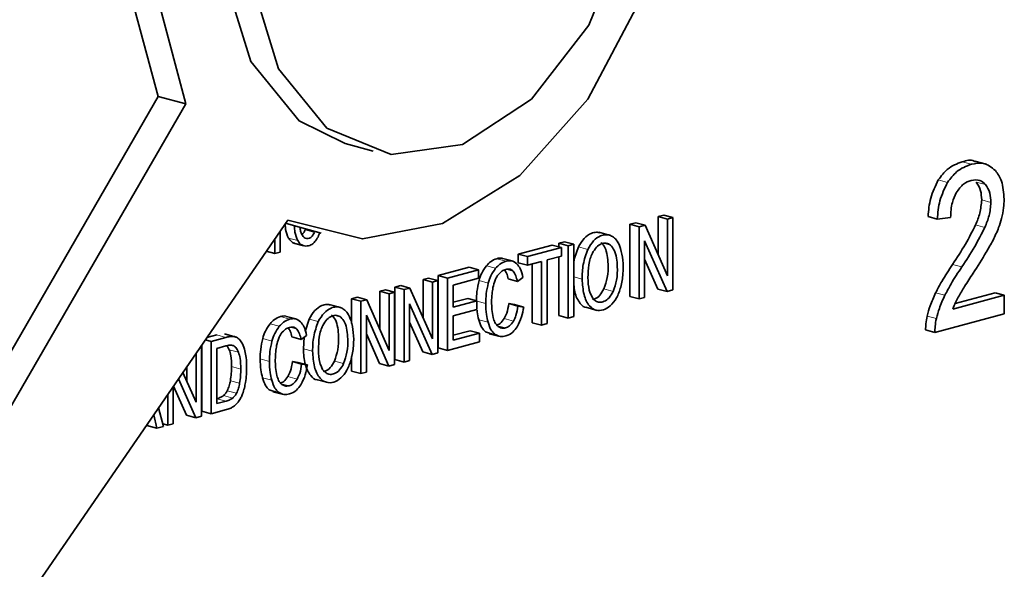
# Model space of a CAD drawing. Units: inches. Extents: x 0.5 to 33.5, y 0.5 to 21.
# Drawn here: x 20.9 to 21.1, y 19.5 to 19.6 of the extents above; entities that cross this region are included whole.
import ezdxf

# ---------------------------------------------------------------- set-up
doc = ezdxf.new("R2010")
doc.units = ezdxf.units.IN
doc.header["$MEASUREMENT"] = 0

msp = doc.modelspace()

# ---------------------------------------------------------------- linework, layer by layer
at = {"color": 7, "linetype": 'Continuous', "lineweight": 35}
for p, q in [((20.90511, 19.54227), (20.72279, 19.22705)), ((20.91041, 19.54085), (20.7281, 19.22563)), ((20.90511, 19.54227), (20.91041, 19.54085)), ((20.94082, 19.53325), (20.94613, 19.53183)), ((21.06312, 19.52933), (21.06091, 19.52992)), ((20.7281, 19.22563), (20.92985, 19.51863)), ((21.00157, 19.5196), (21.00054, 19.51932)), ((21.00054, 19.51932), (21.00054, 19.512)), ((21.0023, 19.51885), (21.00054, 19.51932)), ((21.00334, 19.51913), (21.00157, 19.5196)), ((21.00334, 19.51913), (21.0023, 19.51885)), ((21.0023, 19.51885), (21.0023, 19.50802)), ((21.00334, 19.50534), (21.00334, 19.51913)), ((21.05378, 19.51886), (21.05201, 19.51934)), ((21.05378, 19.51886), (21.05631, 19.51915)), ((20.9284, 19.51254), (20.9284, 19.51654)), ((20.92942, 19.51805), (20.93095, 19.5176)), ((20.93095, 19.5176), (20.93625, 19.51618)), ((20.99141, 19.51574), (20.9892, 19.51633)), ((20.99624, 19.51817), (20.99513, 19.51788)), ((20.99513, 19.51788), (20.99513, 19.50408)), ((20.9969, 19.5174), (20.99513, 19.51788)), ((20.99801, 19.5177), (20.99624, 19.51817)), ((20.99801, 19.5177), (20.9969, 19.5174)), ((20.9969, 19.5174), (20.9969, 19.50361)), ((21.0023, 19.50802), (20.99801, 19.5177)), ((20.92739, 19.51506), (20.92739, 19.51227)), ((20.98267, 19.51454), (20.98159, 19.51425)), ((20.98444, 19.51406), (20.98267, 19.51454)), ((20.99794, 19.51473), (21.00223, 19.50504)), ((20.99794, 19.50389), (20.99794, 19.51473)), ((20.92739, 19.51227), (20.92576, 19.51271)), ((20.93117, 19.51422), (20.93294, 19.51375)), ((20.98029, 19.5139), (20.97381, 19.51216)), ((20.98206, 19.51343), (20.97558, 19.51169)), ((20.98206, 19.51343), (20.98029, 19.5139)), ((20.98159, 19.51425), (20.98159, 19.51355)), ((20.98336, 19.51377), (20.98159, 19.51425)), ((20.98206, 19.5118), (20.98206, 19.51343)), ((20.98444, 19.51406), (20.98336, 19.51377)), ((20.98336, 19.51377), (20.98336, 19.49998)), ((20.98444, 19.50027), (20.98444, 19.51406)), ((20.92739, 19.51227), (20.9284, 19.51254)), ((20.97265, 19.51086), (20.97089, 19.51133)), ((20.97381, 19.51216), (20.97381, 19.51054)), ((20.97558, 19.51169), (20.97381, 19.51216)), ((20.97558, 19.51169), (20.97558, 19.51006)), ((20.97558, 19.51006), (20.97827, 19.51078)), ((20.97827, 19.51078), (20.97827, 19.49862)), ((20.97935, 19.51107), (20.98206, 19.5118)), ((20.97935, 19.49891), (20.97935, 19.51107)), ((20.98159, 19.51167), (20.98159, 19.50046)), ((20.99794, 19.51121), (21.00046, 19.50551)), ((20.96448, 19.50967), (20.95857, 19.50808)), ((20.96625, 19.50919), (20.96034, 19.50761)), ((20.96625, 19.50919), (20.96448, 19.50967)), ((20.96625, 19.50756), (20.96625, 19.50919)), ((20.97558, 19.51006), (20.97381, 19.51054)), ((20.9765, 19.51031), (20.9765, 19.49909)), ((20.95673, 19.50759), (20.95569, 19.50731)), ((20.95569, 19.50731), (20.95569, 19.49999)), ((20.95746, 19.50684), (20.95569, 19.50731)), ((20.9585, 19.50711), (20.95673, 19.50759)), ((20.9585, 19.50711), (20.95746, 19.50684)), ((20.9585, 19.49332), (20.9585, 19.50711)), ((20.95857, 19.50808), (20.95857, 19.49429)), ((20.96034, 19.50761), (20.95857, 19.50808)), ((20.96034, 19.50761), (20.96034, 19.49381)), ((20.96142, 19.50627), (20.96625, 19.50756)), ((20.97365, 19.50697), (20.97188, 19.50744)), ((20.97365, 19.50697), (20.97472, 19.50768)), ((20.94847, 19.50538), (20.94744, 19.5051)), ((20.94744, 19.5051), (20.94744, 19.49777)), ((20.9492, 19.50462), (20.94744, 19.5051)), ((20.95024, 19.5049), (20.94847, 19.50538)), ((20.95139, 19.50616), (20.95028, 19.50586)), ((20.95028, 19.50586), (20.95028, 19.49207)), ((20.95205, 19.50539), (20.95028, 19.50586)), ((20.95316, 19.50568), (20.95139, 19.50616)), ((20.95316, 19.50568), (20.95205, 19.50539)), ((20.95205, 19.50539), (20.95205, 19.49159)), ((20.95746, 19.496), (20.95316, 19.50568)), ((20.95746, 19.50684), (20.95746, 19.496)), ((20.96142, 19.50204), (20.96142, 19.50627)), ((21.00223, 19.50504), (21.00046, 19.50551)), ((21.00223, 19.50504), (21.00334, 19.50534)), ((20.94314, 19.50395), (20.94203, 19.50365)), ((20.94203, 19.50365), (20.94203, 19.49896)), ((20.9438, 19.50318), (20.94203, 19.50365)), ((20.94491, 19.50347), (20.94314, 19.50395)), ((20.94491, 19.50347), (20.9438, 19.50318)), ((20.9492, 19.49379), (20.94491, 19.50347)), ((20.95024, 19.5049), (20.9492, 19.50462)), ((20.9492, 19.50462), (20.9492, 19.49379)), ((20.95024, 19.49111), (20.95024, 19.5049)), ((20.96418, 19.50373), (20.96142, 19.50299)), ((20.96595, 19.50326), (20.96142, 19.50204)), ((20.96595, 19.50326), (20.96418, 19.50373)), ((20.96595, 19.50163), (20.96595, 19.50326)), ((20.9969, 19.50361), (20.99513, 19.50408)), ((20.9969, 19.50361), (20.99794, 19.50389)), ((21.06656, 19.50434), (21.05673, 19.5017)), ((21.06479, 19.50481), (21.05718, 19.50277)), ((21.06656, 19.50434), (21.06479, 19.50481)), ((21.06656, 19.50078), (21.06656, 19.50434)), ((20.93998, 19.50196), (20.93777, 19.50255)), ((20.9438, 19.50318), (20.9438, 19.48938)), ((20.95309, 19.50271), (20.95739, 19.49302)), ((20.95309, 19.49187), (20.95309, 19.50271)), ((20.96142, 19.50042), (20.96595, 19.50163)), ((20.97309, 19.50255), (20.97201, 19.50272)), ((20.97377, 19.50225), (20.97201, 19.50272)), ((20.97486, 19.50208), (20.97309, 19.50255)), ((20.97486, 19.50208), (20.97377, 19.50225)), ((20.98669, 19.50202), (20.9889, 19.50143)), ((20.93138, 19.4998), (20.92961, 19.50027)), ((20.93392, 19.49978), (20.9332, 19.49743)), ((20.94484, 19.5005), (20.94913, 19.49081)), ((20.94484, 19.48966), (20.94484, 19.5005)), ((20.96142, 19.49573), (20.96142, 19.50042)), ((20.98336, 19.49998), (20.98159, 19.50046)), ((20.98336, 19.49998), (20.98444, 19.50027)), ((21.05331, 19.49723), (21.06656, 19.50078)), ((20.95309, 19.4992), (20.95562, 19.4935)), ((20.96467, 19.49755), (20.96142, 19.49668)), ((20.96644, 19.49708), (20.96467, 19.49755)), ((20.97827, 19.49862), (20.9765, 19.49909)), ((20.97827, 19.49862), (20.97935, 19.49891)), ((21.05331, 19.49723), (21.05155, 19.49771)), ((20.91524, 19.49552), (20.91414, 19.49582)), ((20.91629, 19.49675), (20.91444, 19.49626)), ((20.91806, 19.49628), (20.91524, 19.49552)), ((20.91951, 19.49647), (20.91775, 19.49694)), ((20.91978, 19.49642), (20.91801, 19.49689)), ((20.93238, 19.49591), (20.93061, 19.49638)), ((20.93238, 19.49591), (20.93345, 19.49662)), ((20.93299, 19.49631), (20.93282, 19.49411)), ((20.94484, 19.49699), (20.94736, 19.49129)), ((20.96644, 19.49708), (20.96142, 19.49573)), ((20.96644, 19.49545), (20.96644, 19.49708)), ((20.96755, 19.49737), (20.96831, 19.49706)), ((20.96828, 19.49699), (20.97005, 19.49651)), ((20.91342, 19.48124), (20.91342, 19.49478)), ((20.91347, 19.49485), (20.91347, 19.48221)), ((20.91524, 19.49552), (20.91524, 19.48173)), ((20.91804, 19.49465), (20.91632, 19.49419)), ((20.91632, 19.49419), (20.91632, 19.48365)), ((20.9187, 19.49393), (20.91826, 19.49469)), ((20.96034, 19.49381), (20.95857, 19.49429)), ((20.96034, 19.49381), (20.96644, 19.49545)), ((20.91238, 19.49327), (20.91238, 19.48393)), ((20.94203, 19.49263), (20.94203, 19.48986)), ((20.95205, 19.49159), (20.95028, 19.49207)), ((20.95739, 19.49302), (20.95562, 19.4935)), ((20.95739, 19.49302), (20.9585, 19.49332)), ((20.91061, 19.4907), (20.91061, 19.48791)), ((20.93182, 19.49149), (20.93073, 19.49167)), ((20.9325, 19.49119), (20.93073, 19.49167)), ((20.93359, 19.49102), (20.93182, 19.49149)), ((20.93359, 19.49102), (20.9325, 19.49119)), ((20.94913, 19.49081), (20.94736, 19.49129)), ((20.94913, 19.49081), (20.95024, 19.49111)), ((20.95205, 19.49159), (20.95309, 19.49187)), ((20.90901, 19.48838), (20.91231, 19.48095)), ((20.91238, 19.48393), (20.90986, 19.48961)), ((20.93526, 19.48824), (20.93747, 19.48765)), ((20.9438, 19.48938), (20.94203, 19.48986)), ((20.9438, 19.48938), (20.94484, 19.48966)), ((20.90801, 19.4798), (20.90801, 19.48692)), ((20.90807, 19.487), (20.91054, 19.48142)), ((20.92628, 19.48631), (20.92704, 19.486)), ((20.90697, 19.48542), (20.90697, 19.47952)), ((20.92701, 19.48593), (20.92878, 19.48546)), ((20.90612, 19.47929), (20.9052, 19.48284)), ((20.90521, 19.48285), (20.90521, 19.48281)), ((20.91524, 19.48173), (20.91819, 19.48252)), ((20.91632, 19.48365), (20.91807, 19.48412)), ((20.90427, 19.48149), (20.90489, 19.47896)), ((20.91231, 19.48095), (20.91054, 19.48142)), ((20.91231, 19.48095), (20.91342, 19.48124)), ((20.91524, 19.48173), (20.91347, 19.48221)), ((20.90305, 19.47972), (20.90312, 19.47943)), ((20.90489, 19.47896), (20.90312, 19.47943)), ((20.90489, 19.47896), (20.90612, 19.47929)), ((20.90697, 19.47952), (20.90599, 19.47978)), ((20.90697, 19.47952), (20.90801, 19.4798))]:
    msp.add_line(p, q, dxfattribs=at)
at = {"color": 8, "linetype": 'Continuous', "lineweight": 18}
for p, q in [((21.06028, 19.52931), (21.05852, 19.52978)), ((21.05573, 19.52586), (21.05397, 19.52633)), ((21.06296, 19.52546), (21.06119, 19.52593)), ((21.064, 19.52203), (21.06224, 19.52251)), ((20.93492, 19.51631), (20.93315, 19.51678)), ((21.06285, 19.51728), (21.06109, 19.51775)), ((20.93176, 19.51476), (20.92999, 19.51524)), ((20.98711, 19.51308), (20.98534, 19.51356)), ((20.9914, 19.51391), (20.99028, 19.51421)), ((20.97149, 19.51083), (20.96972, 19.5113)), ((20.9695, 19.50946), (20.96774, 19.50994)), ((20.97283, 19.50894), (20.97162, 19.50926)), ((21.05844, 19.50973), (21.05667, 19.5102)), ((20.96811, 19.50665), (20.96634, 19.50713)), ((20.98602, 19.50741), (20.98444, 19.50783)), ((20.99194, 19.50506), (20.99017, 19.50553)), ((20.96762, 19.50276), (20.96595, 19.50321)), ((21.05522, 19.50431), (21.05346, 19.50479)), ((20.93021, 19.49977), (20.92845, 19.50025)), ((20.93568, 19.4993), (20.93392, 19.49978)), ((20.93997, 19.50013), (20.93885, 19.50043)), ((20.96806, 19.49918), (20.96629, 19.49966)), ((20.97292, 19.49939), (20.97115, 19.49987)), ((21.0536, 19.49988), (21.05183, 19.50035)), ((20.92823, 19.4984), (20.92646, 19.49888)), ((20.93156, 19.49788), (20.93035, 19.49821)), ((20.97138, 19.4981), (20.96989, 19.4985)), ((20.91806, 19.49628), (20.91629, 19.49675)), ((20.92684, 19.49559), (20.92507, 19.49607)), ((20.96932, 19.49689), (20.96755, 19.49737)), ((20.92046, 19.49345), (20.9187, 19.49393)), ((20.93459, 19.49363), (20.93282, 19.49411)), ((20.92635, 19.49171), (20.92458, 19.49218)), ((20.92089, 19.49024), (20.91912, 19.49072)), ((20.94051, 19.49128), (20.93874, 19.49175)), ((20.92679, 19.48812), (20.92502, 19.4886)), ((20.93165, 19.48834), (20.92988, 19.48881)), ((20.92067, 19.48753), (20.9189, 19.488)), ((20.92805, 19.48584), (20.92628, 19.48631)), ((20.93011, 19.48704), (20.92862, 19.48744)), ((20.91807, 19.48412), (20.91632, 19.48458)), ((20.91934, 19.48471), (20.91757, 19.48518)), ((20.92007, 19.48562), (20.9183, 19.48609))]:
    msp.add_line(p, q, dxfattribs=at)
at = {"color": 7, "linetype": 'Continuous', "lineweight": 35, "flags": 128}
for points in [[(20.96734, 19.65343), (20.95433, 19.65428), (20.93909, 19.64916), (20.92479, 19.63804), (20.91278, 19.62197), (20.90421, 19.60246), (20.89987, 19.58136), (20.90018, 19.56064), (20.90511, 19.54227)], [(20.9744, 19.65149), (20.95964, 19.65286), (20.94439, 19.64774), (20.93009, 19.63662), (20.91809, 19.62055), (20.90951, 19.60104), (20.90517, 19.57994), (20.90548, 19.55922), (20.91041, 19.54085)], [(20.96807, 19.63494), (20.95788, 19.63551), (20.94426, 19.63014), (20.93202, 19.61856), (20.9228, 19.60231), (20.91786, 19.58361), (20.91786, 19.56497), (20.9228, 19.54892), (20.93202, 19.53761), (20.94082, 19.53325)], [(20.99697, 19.59265), (20.99446, 19.61029), (20.98726, 19.62421), (20.97634, 19.63252), (20.96318, 19.63409), (20.94956, 19.62872), (20.93732, 19.61713), (20.9281, 19.60089), (20.92316, 19.58219), (20.92316, 19.56355), (20.9281, 19.5475), (20.93732, 19.53619), (20.94956, 19.53117), (20.96318, 19.5331), (20.97634, 19.54172), (20.98726, 19.55588), (20.99446, 19.57365), (20.99697, 19.59265)], [(20.92985, 19.51863), (20.94412, 19.51506), (20.95936, 19.518), (20.97414, 19.52717), (20.98707, 19.54171), (20.99691, 19.56024), (21.00276, 19.58103), (21.00404, 19.6021), (21.00066, 19.62147)]]:
    msp.add_lwpolyline(points, dxfattribs=at)
at = {"color": 7, "linetype": 'Continuous', "lineweight": 35}
for points, knots in [([(21.05852, 19.52978), (21.05753, 19.52942), (21.05584, 19.52881), (21.05452, 19.52706), (21.05397, 19.52633)], [0, 0, 0, 0, 0.584228, 1, 1, 1, 1]), ([(21.0611, 19.52977), (21.06101, 19.52983), (21.06026, 19.5303), (21.05933, 19.53002), (21.05852, 19.52978)], [0, 0, 0, 0, 0.122172, 1, 1, 1, 1]), ([(21.06485, 19.52813), (21.06413, 19.52871), (21.06278, 19.52979), (21.06108, 19.52946), (21.06028, 19.52931)], [0, 0, 0, 0, 0.53372, 1, 1, 1, 1]), ([(21.06028, 19.52931), (21.0593, 19.52895), (21.05761, 19.52834), (21.05628, 19.52659), (21.05573, 19.52586)], [0, 0, 0, 0, 0.584228, 1, 1, 1, 1]), ([(21.06653, 19.52263), (21.06645, 19.52387), (21.0663, 19.52605), (21.06529, 19.5275), (21.06485, 19.52813)], [0, 0, 0, 0, 0.566888, 1, 1, 1, 1]), ([(21.05397, 19.52633), (21.05341, 19.52518), (21.05233, 19.52297), (21.05211, 19.52052), (21.05201, 19.51934)], [0, 0, 0, 0, 0.51948, 1, 1, 1, 1]), ([(21.05573, 19.52586), (21.05517, 19.52471), (21.05409, 19.5225), (21.05388, 19.52004), (21.05378, 19.51886)], [0, 0, 0, 0, 0.51948, 1, 1, 1, 1]), ([(21.05739, 19.52387), (21.05784, 19.52451), (21.05866, 19.52568), (21.05974, 19.52606), (21.06023, 19.52624)], [0, 0, 0, 0, 0.541219, 1, 1, 1, 1]), ([(21.06023, 19.52624), (21.06082, 19.52632), (21.06185, 19.52647), (21.06263, 19.52576), (21.06296, 19.52546)], [0, 0, 0, 0, 0.570939, 1, 1, 1, 1]), ([(21.06119, 19.52593), (21.06153, 19.52541), (21.06214, 19.52447), (21.0622, 19.52311), (21.06224, 19.52251)], [0, 0, 0, 0, 0.549989, 1, 1, 1, 1]), ([(21.05631, 19.51915), (21.05635, 19.52013), (21.05642, 19.52177), (21.05711, 19.52327), (21.05739, 19.52387)], [0, 0, 0, 0, 0.594649, 1, 1, 1, 1]), ([(21.06296, 19.52546), (21.06329, 19.52494), (21.0639, 19.524), (21.06397, 19.52264), (21.064, 19.52203)], [0, 0, 0, 0, 0.549989, 1, 1, 1, 1]), ([(21.06224, 19.52251), (21.06216, 19.52166), (21.06201, 19.52002), (21.06139, 19.51849), (21.06109, 19.51775)], [0, 0, 0, 0, 0.5193943, 1, 1, 1, 1]), ([(21.064, 19.52203), (21.06393, 19.52118), (21.06378, 19.51955), (21.06315, 19.51802), (21.06285, 19.51728)], [0, 0, 0, 0, 0.5193943, 1, 1, 1, 1]), ([(21.06604, 19.51895), (21.0662, 19.51964), (21.06648, 19.52087), (21.06651, 19.5221), (21.06653, 19.52263)], [0, 0, 0, 0, 0.563432, 1, 1, 1, 1]), ([(21.06441, 19.51483), (21.06479, 19.51562), (21.06543, 19.51694), (21.06586, 19.51837), (21.06604, 19.51895)], [0, 0, 0, 0, 0.594756, 1, 1, 1, 1]), ([(20.92936, 19.51793), (20.92938, 19.51756), (20.92941, 19.51656), (20.92977, 19.51575), (20.92999, 19.51524)], [0, 0, 0, 0, 0.36657, 1, 1, 1, 1]), ([(20.93112, 19.51755), (20.93114, 19.51715), (20.93117, 19.51611), (20.93154, 19.51528), (20.93176, 19.51476)], [0, 0, 0, 0, 0.385805, 1, 1, 1, 1]), ([(20.93218, 19.51727), (20.93219, 19.5172), (20.93221, 19.51689), (20.93229, 19.51661), (20.93235, 19.51639)], [0, 0, 0, 0, 0.211888, 1, 1, 1, 1]), ([(20.93235, 19.51639), (20.93244, 19.51614), (20.93259, 19.51572), (20.93286, 19.51545), (20.93297, 19.51534)], [0, 0, 0, 0, 0.586236, 1, 1, 1, 1]), ([(20.93255, 19.51595), (20.9326, 19.51599), (20.93286, 19.51616), (20.93302, 19.51651), (20.93315, 19.51678)], [0, 0, 0, 0, 0.22035, 1, 1, 1, 1]), ([(20.98942, 19.51626), (20.98919, 19.5163), (20.98865, 19.5164), (20.98761, 19.51613), (20.98634, 19.51529), (20.98568, 19.51414), (20.98534, 19.51356)], [0, 0, 0, 0, 0.158466, 0.37103, 0.678625, 1, 1, 1, 1]), ([(21.06109, 19.51775), (21.06046, 19.51651), (21.05911, 19.51387), (21.05752, 19.51147), (21.05667, 19.5102)], [0, 0, 0, 0, 0.469888, 1, 1, 1, 1]), ([(21.06285, 19.51728), (21.06222, 19.51604), (21.06088, 19.51339), (21.05929, 19.511), (21.05844, 19.50973)], [0, 0, 0, 0, 0.469888, 1, 1, 1, 1]), ([(20.92999, 19.51524), (20.93015, 19.51502), (20.93044, 19.51461), (20.93086, 19.51425), (20.93113, 19.51426), (20.93118, 19.51426)], [0, 0, 0, 0, 0.4738528, 0.9068131, 1, 1, 1, 1]), ([(20.93176, 19.51476), (20.93191, 19.51454), (20.9322, 19.51412), (20.9329, 19.51366), (20.93348, 19.51372), (20.93383, 19.51376)], [0, 0, 0, 0, 0.299024, 0.572244, 1, 1, 1, 1]), ([(20.93297, 19.51534), (20.93312, 19.51525), (20.93342, 19.51507), (20.93398, 19.51515), (20.93453, 19.51558), (20.93479, 19.51605), (20.93492, 19.51631)], [0, 0, 0, 0, 0.235996, 0.475891, 0.721536, 1, 1, 1, 1]), ([(20.93383, 19.51376), (20.9341, 19.51387), (20.93458, 19.51405), (20.93499, 19.51451), (20.93517, 19.51471)], [0, 0, 0, 0, 0.560869, 1, 1, 1, 1]), ([(20.93517, 19.51471), (20.93538, 19.51502), (20.9357, 19.5155), (20.93588, 19.51607), (20.93594, 19.51626)], [0, 0, 0, 0, 0.663672, 1, 1, 1, 1]), ([(20.99198, 19.51541), (20.99175, 19.51555), (20.99129, 19.51583), (20.99044, 19.51592), (20.98938, 19.51566), (20.9881, 19.51481), (20.98745, 19.51367), (20.98711, 19.51308)], [0, 0, 0, 0, 0.150511, 0.297974, 0.475299, 0.731902, 1, 1, 1, 1]), ([(20.99336, 19.51324), (20.99317, 19.51375), (20.99283, 19.51464), (20.99223, 19.51518), (20.99198, 19.51541)], [0, 0, 0, 0, 0.576189, 1, 1, 1, 1]), ([(21.06061, 19.50853), (21.06146, 19.50984), (21.06279, 19.51188), (21.06398, 19.51406), (21.06441, 19.51483)], [0, 0, 0, 0, 0.64212, 1, 1, 1, 1]), ([(20.98534, 19.51356), (20.98495, 19.5126), (20.98452, 19.51156), (20.98444, 19.51048), (20.98444, 19.51039)], [0, 0, 0, 0, 0.911368, 1, 1, 1, 1]), ([(20.98602, 19.50741), (20.98608, 19.5064), (20.98621, 19.50445), (20.98719, 19.50231), (20.98859, 19.50135), (20.99004, 19.50141), (20.99145, 19.50225), (20.99266, 19.5038), (20.99348, 19.50597), (20.99386, 19.50845), (20.99388, 19.51099), (20.99353, 19.51251), (20.99336, 19.51324)], [0, 0, 0, 0, 0.131546, 0.253842, 0.339085, 0.422934, 0.502338, 0.586419, 0.679416, 0.784199, 0.89724, 1, 1, 1, 1]), ([(20.98711, 19.51308), (20.98676, 19.51213), (20.98608, 19.51027), (20.98604, 19.50835), (20.98602, 19.50741)], [0, 0, 0, 0, 0.513941, 1, 1, 1, 1]), ([(20.9914, 19.51391), (20.99115, 19.51406), (20.99062, 19.51437), (20.98966, 19.5142), (20.98869, 19.51354), (20.98821, 19.51275), (20.98796, 19.51235)], [0, 0, 0, 0, 0.229136, 0.478515, 0.729382, 1, 1, 1, 1]), ([(20.99017, 19.50553), (20.99042, 19.50625), (20.99095, 19.5078), (20.991, 19.51), (20.99084, 19.51193), (20.99046, 19.51345), (20.98989, 19.51409), (20.98963, 19.51438)], [0, 0, 0, 0, 0.225404, 0.485686, 0.662273, 0.842719, 1, 1, 1, 1]), ([(20.99194, 19.50506), (20.99218, 19.50578), (20.99272, 19.50732), (20.99276, 19.50953), (20.99261, 19.51145), (20.99223, 19.51298), (20.99166, 19.51361), (20.9914, 19.51391)], [0, 0, 0, 0, 0.225404, 0.485686, 0.662273, 0.842719, 1, 1, 1, 1]), ([(20.96972, 19.5113), (20.96932, 19.51115), (20.96861, 19.51088), (20.968, 19.51023), (20.96774, 19.50994)], [0, 0, 0, 0, 0.558014, 1, 1, 1, 1]), ([(20.97149, 19.51083), (20.97109, 19.51068), (20.97038, 19.51041), (20.96977, 19.50975), (20.9695, 19.50946)], [0, 0, 0, 0, 0.558014, 1, 1, 1, 1]), ([(20.97087, 19.51129), (20.97082, 19.51132), (20.97048, 19.51151), (20.97007, 19.5114), (20.96972, 19.5113)], [0, 0, 0, 0, 0.1441891, 1, 1, 1, 1]), ([(20.97355, 19.51032), (20.97321, 19.51057), (20.97259, 19.51103), (20.97183, 19.51089), (20.97149, 19.51083)], [0, 0, 0, 0, 0.548143, 1, 1, 1, 1]), ([(20.98796, 19.51235), (20.98782, 19.51202), (20.9875, 19.51131), (20.98719, 19.50971), (20.98716, 19.50849), (20.98713, 19.50768)], [0, 0, 0, 0, 0.223058, 0.484964, 1, 1, 1, 1]), ([(20.96774, 19.50994), (20.96742, 19.50948), (20.96682, 19.50865), (20.9665, 19.50761), (20.96634, 19.50713)], [0, 0, 0, 0, 0.5379619, 1, 1, 1, 1]), ([(20.9695, 19.50946), (20.96918, 19.50901), (20.96859, 19.50817), (20.96826, 19.50713), (20.96811, 19.50665)], [0, 0, 0, 0, 0.5379619, 1, 1, 1, 1]), ([(20.96989, 19.50807), (20.97015, 19.50839), (20.97062, 19.50897), (20.9712, 19.50917), (20.97146, 19.50926)], [0, 0, 0, 0, 0.542764, 1, 1, 1, 1]), ([(20.97122, 19.50915), (20.97135, 19.50895), (20.97167, 19.50848), (20.9718, 19.50782), (20.97188, 19.50744)], [0, 0, 0, 0, 0.414933, 1, 1, 1, 1]), ([(20.97146, 19.50926), (20.97175, 19.50931), (20.97226, 19.50939), (20.97266, 19.50907), (20.97283, 19.50894)], [0, 0, 0, 0, 0.5717, 1, 1, 1, 1]), ([(20.97283, 19.50894), (20.97302, 19.50866), (20.9734, 19.50811), (20.97357, 19.50735), (20.97365, 19.50697)], [0, 0, 0, 0, 0.503339, 1, 1, 1, 1]), ([(20.97472, 19.50768), (20.97458, 19.50829), (20.97435, 19.50934), (20.97378, 19.51004), (20.97355, 19.51032)], [0, 0, 0, 0, 0.589647, 1, 1, 1, 1]), ([(21.05667, 19.5102), (21.05597, 19.50914), (21.05483, 19.50741), (21.05384, 19.50552), (21.05346, 19.50479)], [0, 0, 0, 0, 0.613436, 1, 1, 1, 1]), ([(21.05844, 19.50973), (21.05774, 19.50866), (21.0566, 19.50693), (21.05561, 19.50504), (21.05522, 19.50431)], [0, 0, 0, 0, 0.613436, 1, 1, 1, 1]), ([(20.96634, 19.50713), (20.96619, 19.50643), (20.96589, 19.50513), (20.96587, 19.50384), (20.96586, 19.50324)], [0, 0, 0, 0, 0.5317194, 1, 1, 1, 1]), ([(20.969, 19.50579), (20.96911, 19.50627), (20.9693, 19.50709), (20.96971, 19.50778), (20.96989, 19.50807)], [0, 0, 0, 0, 0.577396, 1, 1, 1, 1]), ([(20.98713, 19.50768), (20.98716, 19.50684), (20.9872, 19.50545), (20.98772, 19.50439), (20.98793, 19.50396)], [0, 0, 0, 0, 0.601373, 1, 1, 1, 1]), ([(21.05777, 19.50398), (21.05817, 19.50465), (21.05909, 19.5062), (21.06006, 19.50768), (21.06061, 19.50853)], [0, 0, 0, 0, 0.432314, 1, 1, 1, 1]), ([(20.96811, 19.50665), (20.96796, 19.50596), (20.96766, 19.50466), (20.96764, 19.50337), (20.96762, 19.50276)], [0, 0, 0, 0, 0.5317194, 1, 1, 1, 1]), ([(20.96874, 19.50308), (20.96875, 19.50358), (20.96878, 19.50448), (20.96893, 19.50539), (20.969, 19.50579)], [0, 0, 0, 0, 0.562698, 1, 1, 1, 1]), ([(20.98444, 19.50633), (20.98448, 19.50586), (20.98459, 19.50445), (20.98545, 19.50289), (20.98641, 19.50195), (20.9869, 19.50197), (20.98691, 19.50197)], [0, 0, 0, 0, 0.228661, 0.678702, 0.992391, 1, 1, 1, 1]), ([(20.98793, 19.50396), (20.98813, 19.5037), (20.98852, 19.5032), (20.98934, 19.50293), (20.99026, 19.50311), (20.99123, 19.50378), (20.9917, 19.50462), (20.99194, 19.50506)], [0, 0, 0, 0, 0.1943604, 0.3730799, 0.5588938, 0.7718868, 1, 1, 1, 1]), ([(20.98801, 19.50356), (20.98815, 19.50357), (20.98863, 19.50363), (20.98946, 19.50427), (20.98993, 19.5051), (20.99017, 19.50553)], [0, 0, 0, 0, 0.1739787, 0.5728322, 1, 1, 1, 1]), ([(21.05346, 19.50479), (21.05308, 19.50396), (21.05242, 19.50254), (21.05201, 19.501), (21.05183, 19.50035)], [0, 0, 0, 0, 0.578285, 1, 1, 1, 1]), ([(21.05522, 19.50431), (21.05484, 19.50349), (21.05419, 19.50206), (21.05378, 19.50053), (21.0536, 19.49988)], [0, 0, 0, 0, 0.578285, 1, 1, 1, 1]), ([(21.05673, 19.5017), (21.0569, 19.50213), (21.05721, 19.50291), (21.0576, 19.50365), (21.05777, 19.50398)], [0, 0, 0, 0, 0.542526, 1, 1, 1, 1]), ([(20.93799, 19.50248), (20.93776, 19.50253), (20.93723, 19.50263), (20.93618, 19.50235), (20.93491, 19.50151), (20.93425, 19.50036), (20.93392, 19.49978)], [0, 0, 0, 0, 0.158466, 0.37103, 0.678625, 1, 1, 1, 1]), ([(20.94055, 19.50163), (20.94032, 19.50177), (20.93986, 19.50206), (20.93902, 19.50214), (20.93796, 19.50189), (20.93668, 19.50103), (20.93602, 19.49989), (20.93568, 19.4993)], [0, 0, 0, 0, 0.150511, 0.297974, 0.475299, 0.731902, 1, 1, 1, 1]), ([(20.94193, 19.49946), (20.94174, 19.49998), (20.94141, 19.50087), (20.9408, 19.5014), (20.94055, 19.50163)], [0, 0, 0, 0, 0.576189, 1, 1, 1, 1]), ([(20.96597, 19.50149), (20.96598, 19.50137), (20.96601, 19.50073), (20.96616, 19.50014), (20.96629, 19.49966)], [0, 0, 0, 0, 0.1815496, 1, 1, 1, 1]), ([(20.96762, 19.50276), (20.96764, 19.50205), (20.96768, 19.5008), (20.96794, 19.49967), (20.96806, 19.49918)], [0, 0, 0, 0, 0.569924, 1, 1, 1, 1]), ([(20.96905, 19.50008), (20.96895, 19.50059), (20.96876, 19.50155), (20.96875, 19.50259), (20.96874, 19.50308)], [0, 0, 0, 0, 0.528799, 1, 1, 1, 1]), ([(20.97201, 19.50272), (20.97192, 19.50211), (20.97177, 19.50111), (20.97133, 19.50022), (20.97115, 19.49987)], [0, 0, 0, 0, 0.606028, 1, 1, 1, 1]), ([(20.97377, 19.50225), (20.97368, 19.50164), (20.97353, 19.50064), (20.97309, 19.49974), (20.97292, 19.49939)], [0, 0, 0, 0, 0.606028, 1, 1, 1, 1]), ([(20.97363, 19.49832), (20.97394, 19.49893), (20.97453, 19.50011), (20.97475, 19.50144), (20.97486, 19.50208)], [0, 0, 0, 0, 0.519031, 1, 1, 1, 1]), ([(20.92845, 19.50025), (20.92805, 19.50009), (20.92734, 19.49982), (20.92673, 19.49917), (20.92646, 19.49888)], [0, 0, 0, 0, 0.558014, 1, 1, 1, 1]), ([(20.93021, 19.49977), (20.92982, 19.49962), (20.92911, 19.49935), (20.9285, 19.49869), (20.92823, 19.4984)], [0, 0, 0, 0, 0.558014, 1, 1, 1, 1]), ([(20.9296, 19.50023), (20.92955, 19.50026), (20.92921, 19.50046), (20.9288, 19.50034), (20.92845, 19.50025)], [0, 0, 0, 0, 0.144189, 1, 1, 1, 1]), ([(20.93228, 19.49927), (20.93194, 19.49952), (20.93132, 19.49997), (20.93056, 19.49983), (20.93021, 19.49977)], [0, 0, 0, 0, 0.548143, 1, 1, 1, 1]), ([(20.93459, 19.49363), (20.93465, 19.49262), (20.93478, 19.49067), (20.93576, 19.48853), (20.93717, 19.48757), (20.93861, 19.48763), (20.94002, 19.48847), (20.94123, 19.49002), (20.94205, 19.49219), (20.94243, 19.49467), (20.94246, 19.49721), (20.9421, 19.49874), (20.94193, 19.49946)], [0, 0, 0, 0, 0.131546, 0.253842, 0.339085, 0.422934, 0.502338, 0.586419, 0.679416, 0.784199, 0.89724, 1, 1, 1, 1]), ([(20.93997, 19.50013), (20.93972, 19.50028), (20.9392, 19.50059), (20.93823, 19.50042), (20.93726, 19.49976), (20.93678, 19.49898), (20.93654, 19.49857)], [0, 0, 0, 0, 0.229136, 0.478515, 0.729382, 1, 1, 1, 1]), ([(20.93874, 19.49175), (20.93899, 19.49247), (20.93952, 19.49402), (20.93957, 19.49622), (20.93942, 19.49815), (20.93903, 19.49968), (20.93847, 19.50031), (20.9382, 19.50061)], [0, 0, 0, 0, 0.225404, 0.485686, 0.662273, 0.842719, 1, 1, 1, 1]), ([(20.94051, 19.49128), (20.94076, 19.492), (20.94129, 19.49354), (20.94133, 19.49575), (20.94118, 19.49768), (20.9408, 19.4992), (20.94023, 19.49984), (20.93997, 19.50013)], [0, 0, 0, 0, 0.225404, 0.485686, 0.662273, 0.842719, 1, 1, 1, 1]), ([(20.96629, 19.49966), (20.96646, 19.49911), (20.96675, 19.49819), (20.96732, 19.49761), (20.96755, 19.49737)], [0, 0, 0, 0, 0.588303, 1, 1, 1, 1]), ([(20.96999, 19.49837), (20.96976, 19.49861), (20.96934, 19.49905), (20.96914, 19.49975), (20.96905, 19.50008)], [0, 0, 0, 0, 0.527371, 1, 1, 1, 1]), ([(20.97115, 19.49987), (20.9709, 19.49952), (20.97045, 19.49889), (20.96987, 19.49867), (20.96961, 19.49857)], [0, 0, 0, 0, 0.556398, 1, 1, 1, 1]), ([(21.05183, 19.50035), (21.05174, 19.49986), (21.05156, 19.49897), (21.05155, 19.4981), (21.05155, 19.49771)], [0, 0, 0, 0, 0.556945, 1, 1, 1, 1]), ([(21.0536, 19.49988), (21.0535, 19.49938), (21.05333, 19.4985), (21.05332, 19.49762), (21.05331, 19.49723)], [0, 0, 0, 0, 0.556945, 1, 1, 1, 1]), ([(20.92646, 19.49888), (20.92614, 19.49843), (20.92555, 19.49759), (20.92522, 19.49655), (20.92507, 19.49607)], [0, 0, 0, 0, 0.537962, 1, 1, 1, 1]), ([(20.92823, 19.4984), (20.92791, 19.49795), (20.92732, 19.49712), (20.92699, 19.49608), (20.92684, 19.49559)], [0, 0, 0, 0, 0.537962, 1, 1, 1, 1]), ([(20.92862, 19.49702), (20.92887, 19.49733), (20.92935, 19.49791), (20.92993, 19.49811), (20.93019, 19.4982)], [0, 0, 0, 0, 0.542764, 1, 1, 1, 1]), ([(20.92994, 19.49809), (20.93008, 19.49789), (20.9304, 19.49742), (20.93053, 19.49677), (20.93061, 19.49638)], [0, 0, 0, 0, 0.414933, 1, 1, 1, 1]), ([(20.93019, 19.4982), (20.93048, 19.49825), (20.93099, 19.49833), (20.93138, 19.49802), (20.93156, 19.49788)], [0, 0, 0, 0, 0.5717004, 1, 1, 1, 1]), ([(20.93156, 19.49788), (20.93175, 19.49761), (20.93213, 19.49705), (20.9323, 19.49629), (20.93238, 19.49591)], [0, 0, 0, 0, 0.503339, 1, 1, 1, 1]), ([(20.93345, 19.49662), (20.93331, 19.49724), (20.93307, 19.49828), (20.93251, 19.49898), (20.93228, 19.49927)], [0, 0, 0, 0, 0.589645, 1, 1, 1, 1]), ([(20.93568, 19.4993), (20.93533, 19.49835), (20.93465, 19.49649), (20.93461, 19.49457), (20.93459, 19.49363)], [0, 0, 0, 0, 0.513941, 1, 1, 1, 1]), ([(20.93654, 19.49857), (20.93639, 19.49824), (20.93608, 19.49754), (20.93576, 19.49593), (20.93573, 19.49471), (20.93571, 19.49391)], [0, 0, 0, 0, 0.223058, 0.484964, 1, 1, 1, 1]), ([(20.96806, 19.49918), (20.96823, 19.49864), (20.96852, 19.49772), (20.96909, 19.49713), (20.96932, 19.49689)], [0, 0, 0, 0, 0.588303, 1, 1, 1, 1]), ([(20.97138, 19.4981), (20.9711, 19.49806), (20.9706, 19.49799), (20.97018, 19.49826), (20.96999, 19.49837)], [0, 0, 0, 0, 0.549499, 1, 1, 1, 1]), ([(20.97292, 19.49939), (20.97267, 19.49904), (20.97222, 19.49841), (20.97164, 19.4982), (20.97138, 19.4981)], [0, 0, 0, 0, 0.556398, 1, 1, 1, 1]), ([(20.97147, 19.49656), (20.97192, 19.49674), (20.97274, 19.49707), (20.97336, 19.49794), (20.97363, 19.49832)], [0, 0, 0, 0, 0.562147, 1, 1, 1, 1]), ([(20.91951, 19.49647), (20.91928, 19.49647), (20.9188, 19.49647), (20.91831, 19.49635), (20.91806, 19.49628)], [0, 0, 0, 0, 0.487445, 1, 1, 1, 1]), ([(20.92071, 19.4958), (20.92052, 19.49599), (20.92016, 19.49634), (20.91971, 19.49643), (20.91951, 19.49647)], [0, 0, 0, 0, 0.558189, 1, 1, 1, 1]), ([(20.92168, 19.49371), (20.92155, 19.49417), (20.92132, 19.49497), (20.92089, 19.49556), (20.92071, 19.4958)], [0, 0, 0, 0, 0.57977, 1, 1, 1, 1]), ([(20.92507, 19.49607), (20.92492, 19.49538), (20.92462, 19.49408), (20.9246, 19.49279), (20.92458, 19.49218)], [0, 0, 0, 0, 0.531719, 1, 1, 1, 1]), ([(20.92773, 19.49473), (20.92784, 19.49521), (20.92803, 19.49603), (20.92844, 19.49672), (20.92862, 19.49702)], [0, 0, 0, 0, 0.577396, 1, 1, 1, 1]), ([(20.96932, 19.49689), (20.96967, 19.4967), (20.97033, 19.49632), (20.9711, 19.49648), (20.97147, 19.49656)], [0, 0, 0, 0, 0.5289248, 1, 1, 1, 1]), ([(20.91944, 19.49474), (20.91922, 19.49477), (20.91877, 19.49484), (20.91829, 19.49471), (20.91804, 19.49465)], [0, 0, 0, 0, 0.474038, 1, 1, 1, 1]), ([(20.91912, 19.49072), (20.91911, 19.49143), (20.9191, 19.49257), (20.91881, 19.49356), (20.9187, 19.49393)], [0, 0, 0, 0, 0.62399, 1, 1, 1, 1]), ([(20.92046, 19.49345), (20.92031, 19.4938), (20.92006, 19.49437), (20.91961, 19.49463), (20.91944, 19.49474)], [0, 0, 0, 0, 0.605214, 1, 1, 1, 1]), ([(20.92684, 19.49559), (20.92668, 19.4949), (20.92639, 19.4936), (20.92636, 19.49231), (20.92635, 19.49171)], [0, 0, 0, 0, 0.5317194, 1, 1, 1, 1]), ([(20.92747, 19.49202), (20.92748, 19.49253), (20.92751, 19.49343), (20.92766, 19.49434), (20.92773, 19.49473)], [0, 0, 0, 0, 0.562698, 1, 1, 1, 1]), ([(20.93282, 19.49411), (20.93288, 19.49309), (20.93301, 19.49112), (20.93401, 19.4891), (20.93498, 19.48817), (20.93547, 19.48819), (20.93548, 19.48819)], [0, 0, 0, 0, 0.3855938, 0.7440716, 0.9939389, 1, 1, 1, 1]), ([(20.93571, 19.49391), (20.93573, 19.49307), (20.93577, 19.49167), (20.93629, 19.49061), (20.9365, 19.49019)], [0, 0, 0, 0, 0.601373, 1, 1, 1, 1]), ([(20.92089, 19.49024), (20.92088, 19.49095), (20.92086, 19.49209), (20.92057, 19.49308), (20.92046, 19.49345)], [0, 0, 0, 0, 0.62399, 1, 1, 1, 1]), ([(20.922, 19.49052), (20.92199, 19.49116), (20.92197, 19.49227), (20.92177, 19.49329), (20.92168, 19.49371)], [0, 0, 0, 0, 0.5848785, 1, 1, 1, 1]), ([(20.92458, 19.49218), (20.92461, 19.49147), (20.92464, 19.49022), (20.92491, 19.48909), (20.92502, 19.4886)], [0, 0, 0, 0, 0.569924, 1, 1, 1, 1]), ([(20.92777, 19.48902), (20.92768, 19.48953), (20.92749, 19.49049), (20.92748, 19.49153), (20.92747, 19.49202)], [0, 0, 0, 0, 0.528799, 1, 1, 1, 1]), ([(20.9189, 19.488), (20.91897, 19.48847), (20.9191, 19.48939), (20.91911, 19.49029), (20.91912, 19.49072)], [0, 0, 0, 0, 0.520763, 1, 1, 1, 1]), ([(20.92067, 19.48753), (20.92074, 19.488), (20.92087, 19.48891), (20.92088, 19.48981), (20.92089, 19.49024)], [0, 0, 0, 0, 0.520763, 1, 1, 1, 1]), ([(20.92178, 19.48767), (20.92185, 19.48818), (20.92199, 19.48913), (20.922, 19.49007), (20.922, 19.49052)], [0, 0, 0, 0, 0.530053, 1, 1, 1, 1]), ([(20.92635, 19.49171), (20.92637, 19.491), (20.92641, 19.48975), (20.92667, 19.48861), (20.92679, 19.48812)], [0, 0, 0, 0, 0.569924, 1, 1, 1, 1]), ([(20.93073, 19.49167), (20.93064, 19.49106), (20.9305, 19.49005), (20.93005, 19.48916), (20.92988, 19.48881)], [0, 0, 0, 0, 0.606028, 1, 1, 1, 1]), ([(20.9325, 19.49119), (20.93241, 19.49058), (20.93226, 19.48958), (20.93182, 19.48869), (20.93165, 19.48834)], [0, 0, 0, 0, 0.606028, 1, 1, 1, 1]), ([(20.93236, 19.48726), (20.93267, 19.48787), (20.93326, 19.48906), (20.93348, 19.49038), (20.93359, 19.49102)], [0, 0, 0, 0, 0.519031, 1, 1, 1, 1]), ([(20.9365, 19.49019), (20.9367, 19.48993), (20.93709, 19.48943), (20.93792, 19.48915), (20.93883, 19.48933), (20.9398, 19.49001), (20.94027, 19.49084), (20.94051, 19.49128)], [0, 0, 0, 0, 0.1943604, 0.3730799, 0.5588938, 0.7718868, 1, 1, 1, 1]), ([(20.93658, 19.48978), (20.93673, 19.4898), (20.9372, 19.48985), (20.93804, 19.4905), (20.9385, 19.49132), (20.93874, 19.49175)], [0, 0, 0, 0, 0.173979, 0.572832, 1, 1, 1, 1]), ([(20.92502, 19.4886), (20.92519, 19.48806), (20.92548, 19.48714), (20.92605, 19.48655), (20.92628, 19.48631)], [0, 0, 0, 0, 0.588303, 1, 1, 1, 1]), ([(20.92872, 19.48732), (20.92849, 19.48755), (20.92807, 19.48799), (20.92787, 19.48869), (20.92777, 19.48902)], [0, 0, 0, 0, 0.527371, 1, 1, 1, 1]), ([(20.92988, 19.48881), (20.92963, 19.48846), (20.92918, 19.48783), (20.9286, 19.48761), (20.92834, 19.48752)], [0, 0, 0, 0, 0.556398, 1, 1, 1, 1]), ([(20.93165, 19.48834), (20.9314, 19.48799), (20.93095, 19.48736), (20.93037, 19.48714), (20.93011, 19.48704)], [0, 0, 0, 0, 0.556398, 1, 1, 1, 1]), ([(20.9183, 19.48609), (20.91844, 19.48641), (20.91871, 19.48702), (20.91884, 19.48768), (20.9189, 19.488)], [0, 0, 0, 0, 0.520332, 1, 1, 1, 1]), ([(20.92007, 19.48562), (20.92021, 19.48594), (20.92047, 19.48655), (20.92061, 19.48721), (20.92067, 19.48753)], [0, 0, 0, 0, 0.520332, 1, 1, 1, 1]), ([(20.92123, 19.48551), (20.92135, 19.48588), (20.92159, 19.48659), (20.92172, 19.48732), (20.92178, 19.48767)], [0, 0, 0, 0, 0.521532, 1, 1, 1, 1]), ([(20.92679, 19.48812), (20.92696, 19.48758), (20.92725, 19.48666), (20.92781, 19.48608), (20.92805, 19.48584)], [0, 0, 0, 0, 0.588303, 1, 1, 1, 1]), ([(20.93011, 19.48704), (20.92983, 19.487), (20.92933, 19.48694), (20.92891, 19.4872), (20.92872, 19.48732)], [0, 0, 0, 0, 0.549499, 1, 1, 1, 1]), ([(20.9302, 19.4855), (20.93065, 19.48569), (20.93146, 19.48601), (20.93209, 19.48688), (20.93236, 19.48726)], [0, 0, 0, 0, 0.562147, 1, 1, 1, 1]), ([(20.9163, 19.48459), (20.91657, 19.48467), (20.917, 19.48479), (20.91741, 19.48508), (20.91757, 19.48518)], [0, 0, 0, 0, 0.620012, 1, 1, 1, 1]), ([(20.91757, 19.48518), (20.91773, 19.48533), (20.91801, 19.48558), (20.91821, 19.48594), (20.9183, 19.48609)], [0, 0, 0, 0, 0.576386, 1, 1, 1, 1]), ([(20.91807, 19.48412), (20.91834, 19.48419), (20.91877, 19.48432), (20.91918, 19.4846), (20.91934, 19.48471)], [0, 0, 0, 0, 0.620012, 1, 1, 1, 1]), ([(20.91934, 19.48471), (20.9195, 19.48486), (20.91977, 19.48511), (20.91998, 19.48547), (20.92007, 19.48562)], [0, 0, 0, 0, 0.576386, 1, 1, 1, 1]), ([(20.92048, 19.48406), (20.92063, 19.4843), (20.92092, 19.48475), (20.92113, 19.48527), (20.92123, 19.48551)], [0, 0, 0, 0, 0.5275949, 1, 1, 1, 1]), ([(20.92805, 19.48584), (20.9284, 19.48564), (20.92906, 19.48526), (20.92983, 19.48543), (20.9302, 19.4855)], [0, 0, 0, 0, 0.5289248, 1, 1, 1, 1]), ([(20.91819, 19.48252), (20.91845, 19.4826), (20.9189, 19.48274), (20.91933, 19.483), (20.9195, 19.48311)], [0, 0, 0, 0, 0.586546, 1, 1, 1, 1]), ([(20.9195, 19.48311), (20.91971, 19.48326), (20.92006, 19.48352), (20.92035, 19.4839), (20.92048, 19.48406)], [0, 0, 0, 0, 0.575668, 1, 1, 1, 1])]:
    msp.add_open_spline(points, degree=3, knots=knots, dxfattribs=at)

doc.saveas('drawing.dxf')
